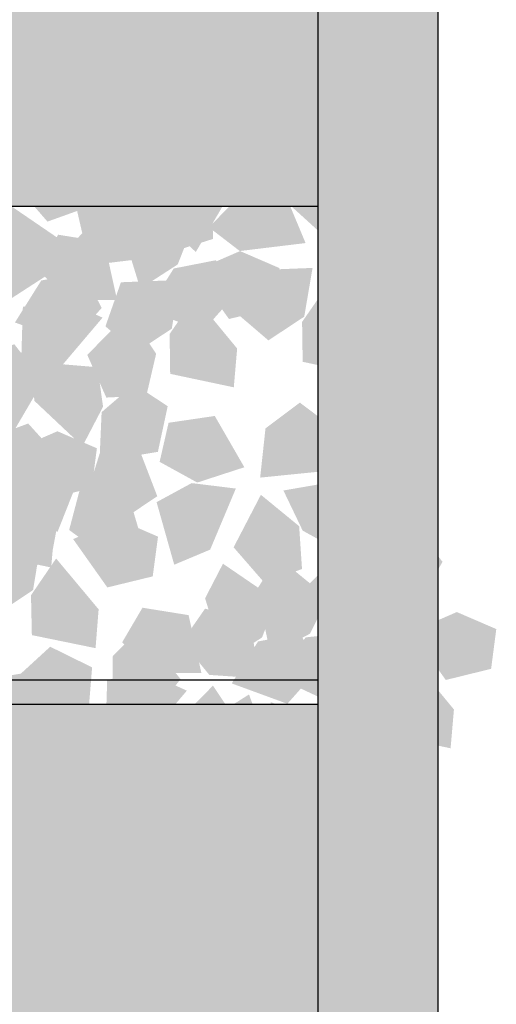
# Model space of a CAD drawing. Units: millimetres. Extents: x 1696 to 2466, y 1445 to 2045.
# Drawn here: x 2280 to 2314, y 1645 to 1715 of the extents above; entities that cross this region are included whole.
import ezdxf

# ---------------------------------------------------------------- set-up
doc = ezdxf.new("R2010")
doc.units = ezdxf.units.MM
doc.layers.add('q_konstruktion', color=7, linetype='Continuous', lineweight=30)
for name, color, linetype in [('q_pflanzen', 92, 'Continuous'), ('q_pflanzen_schraff', 84, 'Continuous'), ('q_pflanzen_schraff2', 64, 'Continuous'), ('q_schraff_ansicht', 92, 'Continuous')]:
    doc.layers.add(name, color=color, linetype=linetype)

# ---------------------------------------------------------------- blocks, each defined once
blk = doc.blocks.new('Bepflanzung_Trog')
at = {"layer": 'q_pflanzen_schraff'}
h = blk.add_hatch(color=256, dxfattribs=at)
h.dxf.hatch_style = 1
h.paths.add_polyline_path([(2298.933, 1710.569), (2299.394, 1713.291), (2296.715, 1717.146), (2294.713, 1714.709), (2294.522, 1711.89)])
h.paths.add_polyline_path([(2288.682, 1721.933), (2290.726, 1720.079), (2295.417, 1720.258), (2294.444, 1723.258), (2292.172, 1724.938)])
h = blk.add_hatch(color=256, dxfattribs=at)
h.dxf.hatch_style = 1
h.paths.add_polyline_path([(2275.052, 1720.976), (2276.444, 1718.593), (2280.972, 1717.354), (2280.945, 1720.508), (2279.283, 1722.792)])
h.paths.add_polyline_path([(2290.206, 1718.835), (2287.448, 1718.946), (2283.964, 1715.799), (2286.636, 1714.123), (2289.456, 1714.291)])
h = blk.add_hatch(color=256, dxfattribs=at)
h.dxf.hatch_style = 1
h.paths.add_polyline_path([(2285.159, 1698.7), (2287.751, 1699.648), (2289.773, 1703.884), (2286.665, 1704.417), (2284.122, 1703.187)])
h.paths.add_polyline_path([(2289.955, 1713.234), (2289.356, 1710.539), (2291.835, 1706.553), (2293.959, 1708.884), (2294.293, 1711.689)])
h = blk.add_hatch(color=256, dxfattribs=at)
h.dxf.hatch_style = 1
h.paths.add_polyline_path([(2300.091, 1707.17), (2297.819, 1708.738), (2293.194, 1707.937), (2294.556, 1705.093), (2297.031, 1703.73)])
h.paths.add_polyline_path([(2285.461, 1702.678), (2288.006, 1703.748), (2289.824, 1708.075), (2286.694, 1708.46), (2284.212, 1707.111)])
h = blk.add_hatch(color=256, dxfattribs=at)
h.dxf.hatch_style = 1
h.paths.add_polyline_path([(2290.71, 1706.318), (2288.438, 1707.885), (2283.812, 1707.085), (2285.175, 1704.241), (2287.649, 1702.877)])
h.paths.add_polyline_path([(2276.079, 1701.826), (2278.624, 1702.895), (2280.442, 1707.223), (2277.312, 1707.608), (2274.83, 1706.258)])
h = blk.add_hatch(color=256, dxfattribs=at)
h.dxf.hatch_style = 1
h.paths.add_polyline_path([(2305.032, 1689.672), (2305.268, 1692.422), (2302.283, 1696.044), (2300.486, 1693.452), (2300.527, 1690.627)])
h.paths.add_polyline_path([(2293.884, 1700.158), (2296.073, 1698.476), (2300.734, 1699.04), (2299.518, 1701.95), (2297.116, 1703.438)])
h = blk.add_hatch(color=256, dxfattribs=at)
h.dxf.hatch_style = 1
h.paths.add_polyline_path([(2280.572, 1689.919), (2283.32, 1690.174), (2286.355, 1693.756), (2283.485, 1695.063), (2280.713, 1694.522)])
h.paths.add_polyline_path([(2288.913, 1702.751), (2287.647, 1700.298), (2289.029, 1695.811), (2291.677, 1697.524), (2292.715, 1700.152)])
h = blk.add_hatch(color=256, dxfattribs=at)
h.dxf.hatch_style = 1
h.paths.add_polyline_path([(2295.65, 1688.819), (2295.887, 1691.569), (2292.901, 1695.192), (2291.105, 1692.599), (2291.145, 1689.774)])
h.paths.add_polyline_path([(2284.502, 1699.305), (2286.692, 1697.624), (2291.352, 1698.187), (2290.136, 1701.097), (2287.735, 1702.585)])
h = blk.add_hatch(color=256, dxfattribs=at)
h.dxf.hatch_style = 1
h.paths.add_polyline_path([(2271.19, 1689.066), (2273.939, 1689.322), (2276.974, 1692.903), (2274.104, 1694.211), (2271.331, 1693.669)])
h.paths.add_polyline_path([(2279.531, 1701.898), (2278.266, 1699.445), (2279.647, 1694.959), (2282.295, 1696.672), (2283.333, 1699.299)])
h = blk.add_hatch(color=256, dxfattribs=at)
h.dxf.hatch_style = 1
h.paths.add_polyline_path([(2280.493, 1675.35), (2282.756, 1676.93), (2283.626, 1681.542), (2280.485, 1681.262), (2278.341, 1679.422)])
h.paths.add_polyline_path([(2281.408, 1690.627), (2281.519, 1687.869), (2284.935, 1684.65), (2286.392, 1687.448), (2285.997, 1690.245)])
h = blk.add_hatch(color=256, dxfattribs=at)
h.dxf.hatch_style = 1
h.paths.add_polyline_path([(2282.717, 1676.053), (2282.954, 1678.803), (2279.968, 1682.426), (2278.172, 1679.833), (2278.212, 1677.008)])
h.paths.add_polyline_path([(2271.569, 1686.539), (2273.758, 1684.858), (2278.419, 1685.421), (2277.203, 1688.331), (2274.802, 1689.819)])
h = blk.add_hatch(color=256, dxfattribs=at)
h.dxf.hatch_style = 1
h.paths.add_polyline_path([(2288.579, 1685.4), (2286.144, 1684.1), (2284.734, 1679.622), (2287.886, 1679.529), (2290.232, 1681.102)])
h.paths.add_polyline_path([(2285.86, 1670.339), (2286.077, 1673.091), (2283.066, 1676.692), (2281.288, 1674.087), (2281.349, 1671.262)])
h = blk.add_hatch(color=256, dxfattribs=at)
h.dxf.hatch_style = 1
h.paths.add_polyline_path([(2306.062, 1680.743), (2303.789, 1682.31), (2299.164, 1681.51), (2300.527, 1678.666), (2303.001, 1677.302)])
h.paths.add_polyline_path([(2291.431, 1676.251), (2293.976, 1677.32), (2295.794, 1681.648), (2292.664, 1682.033), (2290.182, 1680.683)])
h = blk.add_hatch(color=256, dxfattribs=at)
h.dxf.hatch_style = 1
h.paths.add_polyline_path([(2298.75, 1676.811), (2297.275, 1674.478), (2298.26, 1669.888), (2301.048, 1671.364), (2302.311, 1673.89)])
h.paths.add_polyline_path([(2303.825, 1662.372), (2302.655, 1664.872), (2298.257, 1666.516), (2297.998, 1663.373), (2299.446, 1660.947)])
h = blk.add_hatch(color=256, dxfattribs=at)
h.dxf.hatch_style = 1
h.paths.add_polyline_path([(2311.002, 1663.244), (2311.239, 1665.994), (2308.253, 1669.616), (2306.457, 1667.024), (2306.497, 1664.199)])
h.paths.add_polyline_path([(2299.854, 1673.73), (2302.044, 1672.049), (2306.704, 1672.612), (2305.488, 1675.522), (2303.087, 1677.01)])
h = blk.add_hatch(color=256, dxfattribs=at)
h.dxf.hatch_style = 1
h.paths.add_polyline_path([(2286.542, 1663.491), (2289.291, 1663.747), (2292.326, 1667.328), (2289.456, 1668.636), (2286.683, 1668.094)])
h.paths.add_polyline_path([(2294.883, 1676.323), (2293.617, 1673.87), (2294.999, 1669.384), (2297.647, 1671.097), (2298.685, 1673.724)])
h = blk.add_hatch(color=256, dxfattribs=at)
h.dxf.hatch_style = 1
h.paths.add_polyline_path([(2277.267, 1661.934), (2279.969, 1661.369), (2283.923, 1663.899), (2281.565, 1665.993), (2278.756, 1666.291)])
h.paths.add_polyline_path([(2289.015, 1671.743), (2287.083, 1669.771), (2287.083, 1665.077), (2290.118, 1665.935), (2291.883, 1668.14)])
h = blk.add_hatch(color=256, dxfattribs=at)
h.dxf.hatch_style = 1
h.paths.add_polyline_path([(2283.747, 1667.124), (2281.475, 1668.692), (2276.849, 1667.891), (2278.212, 1665.047), (2280.686, 1663.684)])
h.paths.add_polyline_path([(2269.116, 1662.632), (2271.661, 1663.702), (2273.48, 1668.029), (2270.349, 1668.414), (2267.867, 1667.065)])
h = blk.add_hatch(color=256, dxfattribs=at)
h.dxf.hatch_style = 1
h.paths.add_polyline_path([(2288.687, 1649.626), (2288.924, 1652.376), (2285.938, 1655.998), (2284.142, 1653.406), (2284.182, 1650.581)])
h.paths.add_polyline_path([(2277.539, 1660.112), (2279.729, 1658.43), (2284.389, 1658.994), (2283.173, 1661.904), (2280.772, 1663.392)])
h = blk.add_hatch(color=256, dxfattribs=at)
h.dxf.hatch_style = 1
h.paths.add_polyline_path([(2284.365, 1650.559), (2282.89, 1648.226), (2283.875, 1643.636), (2286.662, 1645.112), (2287.925, 1647.639)])
h.paths.add_polyline_path([(2289.439, 1636.121), (2288.269, 1638.62), (2283.872, 1640.264), (2283.612, 1637.121), (2285.06, 1634.695)])
at = {"layer": 'q_pflanzen_schraff2'}
h = blk.add_hatch(color=256, dxfattribs=at)
h.dxf.hatch_style = 1
h.paths.add_polyline_path([(2300.164, 1720.153), (2296.846, 1719.024), (2298.989, 1715.42), (2302.255, 1715.945), (2302.851, 1718.723)])
h.paths.add_polyline_path([(2290.227, 1715.621), (2292.226, 1713.602), (2294.894, 1715.068), (2295.765, 1718.463), (2291.576, 1718.642)])
h.paths.add_polyline_path([(2294.648, 1722.912), (2297.039, 1720.349), (2299.447, 1723.781), (2297.629, 1726.545), (2294.851, 1725.949)])
h = blk.add_hatch(color=256, dxfattribs=at)
h.dxf.hatch_style = 1
h.paths.add_polyline_path([(2280.256, 1712.834), (2282.077, 1715.829), (2278.121, 1717.219), (2275.952, 1714.721), (2277.277, 1712.208)])
h.paths.add_polyline_path([(2284.971, 1722.686), (2282.142, 1722.953), (2281.036, 1720.116), (2282.546, 1716.953), (2285.874, 1719.503)])
h.paths.add_polyline_path([(2286.257, 1714.257), (2282.778, 1714.689), (2283.133, 1710.512), (2286.301, 1709.558), (2288.05, 1711.797)])
h = blk.add_hatch(color=256, dxfattribs=at)
h.dxf.hatch_style = 1
h.paths.add_polyline_path([(2282.219, 1707.62), (2279.087, 1709.194), (2278.02, 1705.139), (2280.684, 1703.178), (2283.083, 1704.701)])
h.paths.add_polyline_path([(2272.02, 1711.527), (2271.982, 1708.686), (2274.898, 1707.812), (2277.929, 1709.571), (2275.12, 1712.684)])
h.paths.add_polyline_path([(2280.319, 1713.487), (2280.167, 1709.985), (2284.303, 1710.674), (2284.999, 1713.909), (2282.627, 1715.472)])
h = blk.add_hatch(color=256, dxfattribs=at)
h.dxf.hatch_style = 1
h.paths.add_polyline_path([(2291.924, 1712.334), (2291.546, 1708.849), (2295.718, 1709.269), (2296.622, 1712.452), (2294.356, 1714.166)])
h.paths.add_polyline_path([(2291.836, 1701.413), (2294.51, 1702.371), (2294.308, 1705.409), (2291.598, 1707.632), (2289.667, 1703.911)])
h.paths.add_polyline_path([(2287.094, 1708.499), (2290.427, 1709.584), (2288.333, 1713.216), (2285.06, 1712.736), (2284.426, 1709.966)])
h = blk.add_hatch(color=256, dxfattribs=at)
h.dxf.hatch_style = 1
h.paths.add_polyline_path([(2282.542, 1711.482), (2282.164, 1707.997), (2286.336, 1708.417), (2287.24, 1711.6), (2284.974, 1713.313)])
h.paths.add_polyline_path([(2282.454, 1700.56), (2285.128, 1701.519), (2284.926, 1704.557), (2282.216, 1706.78), (2280.285, 1703.058)])
h.paths.add_polyline_path([(2277.712, 1707.647), (2281.046, 1708.731), (2278.951, 1712.364), (2275.678, 1711.883), (2275.045, 1709.114)])
h = blk.add_hatch(color=256, dxfattribs=at)
h.dxf.hatch_style = 1
h.paths.add_polyline_path([(2294.094, 1702.377), (2291.47, 1704.701), (2289.4, 1701.054), (2291.474, 1698.476), (2294.182, 1699.334)])
h.paths.add_polyline_path([(2285.236, 1708.765), (2284.471, 1706.029), (2287.066, 1704.437), (2290.447, 1705.362), (2288.528, 1709.09)])
h.paths.add_polyline_path([(2293.759, 1708.535), (2292.716, 1705.189), (2296.891, 1704.796), (2298.392, 1707.745), (2296.499, 1709.863)])
h = blk.add_hatch(color=256, dxfattribs=at)
h.dxf.hatch_style = 1
h.paths.add_polyline_path([(2305.473, 1699.324), (2302.259, 1697.927), (2304.69, 1694.511), (2307.902, 1695.302), (2308.269, 1698.119)])
h.paths.add_polyline_path([(2295.942, 1693.993), (2298.099, 1692.144), (2300.638, 1693.824), (2301.227, 1697.279), (2297.038, 1697.114)])
h.paths.add_polyline_path([(2299.75, 1701.622), (2302.343, 1699.263), (2304.462, 1702.881), (2302.423, 1705.487), (2299.703, 1704.666)])
h = blk.add_hatch(color=256, dxfattribs=at)
h.dxf.hatch_style = 1
h.paths.add_polyline_path([(2296.092, 1698.472), (2292.877, 1697.075), (2295.308, 1693.658), (2298.521, 1694.449), (2298.887, 1697.266)])
h.paths.add_polyline_path([(2286.56, 1693.14), (2288.717, 1691.292), (2291.256, 1692.972), (2291.846, 1696.427), (2287.656, 1696.262)])
h.paths.add_polyline_path([(2290.368, 1700.769), (2292.961, 1698.41), (2295.08, 1702.028), (2293.041, 1704.634), (2290.322, 1703.813)])
h = blk.add_hatch(color=256, dxfattribs=at)
h.dxf.hatch_style = 1
h.paths.add_polyline_path([(2290.15, 1691.197), (2288.204, 1694.113), (2285.274, 1691.114), (2286.622, 1688.093), (2289.459, 1688.232)])
h.paths.add_polyline_path([(2283.211, 1699.632), (2281.775, 1697.181), (2283.879, 1694.98), (2287.384, 1695.013), (2286.478, 1699.107)])
h.paths.add_polyline_path([(2291.395, 1697.238), (2289.534, 1694.267), (2293.47, 1692.824), (2295.673, 1695.293), (2294.382, 1697.824)])
h = blk.add_hatch(color=256, dxfattribs=at)
h.dxf.hatch_style = 1
h.paths.add_polyline_path([(2280.768, 1690.345), (2278.823, 1693.261), (2275.892, 1690.262), (2277.24, 1687.241), (2280.078, 1687.38)])
h.paths.add_polyline_path([(2273.83, 1698.779), (2272.393, 1696.328), (2274.497, 1694.128), (2278.002, 1694.161), (2277.096, 1698.255)])
h.paths.add_polyline_path([(2282.013, 1696.385), (2280.152, 1693.415), (2284.089, 1691.972), (2286.291, 1694.44), (2285.001, 1696.971)])
h = blk.add_hatch(color=256, dxfattribs=at)
h.dxf.hatch_style = 1
h.paths.add_polyline_path([(2283.159, 1685.706), (2279.944, 1684.309), (2282.375, 1680.892), (2285.587, 1681.683), (2285.954, 1684.5)])
h.paths.add_polyline_path([(2273.627, 1680.374), (2275.784, 1678.526), (2278.323, 1680.206), (2278.913, 1683.661), (2274.723, 1683.496)])
h.paths.add_polyline_path([(2277.435, 1688.003), (2280.028, 1685.644), (2282.147, 1689.262), (2280.108, 1691.868), (2277.388, 1691.047)])
h = blk.add_hatch(color=256, dxfattribs=at)
h.dxf.hatch_style = 1
h.paths.add_polyline_path([(2288.189, 1681.192), (2285.057, 1682.766), (2283.99, 1678.712), (2286.655, 1676.751), (2289.053, 1678.273)])
h.paths.add_polyline_path([(2277.99, 1685.099), (2277.952, 1682.259), (2280.868, 1681.384), (2283.899, 1683.144), (2281.09, 1686.256)])
h.paths.add_polyline_path([(2286.289, 1687.059), (2286.137, 1683.557), (2290.273, 1684.247), (2290.969, 1687.481), (2288.597, 1689.044)])
h = blk.add_hatch(color=256, dxfattribs=at)
h.dxf.hatch_style = 1
h.paths.add_polyline_path([(2297.894, 1685.907), (2297.516, 1682.422), (2301.688, 1682.842), (2302.592, 1686.024), (2300.326, 1687.738)])
h.paths.add_polyline_path([(2297.806, 1674.985), (2300.48, 1675.944), (2300.278, 1678.981), (2297.568, 1681.205), (2295.637, 1677.483)])
h.paths.add_polyline_path([(2293.064, 1682.072), (2296.397, 1683.156), (2294.303, 1686.789), (2291.03, 1686.308), (2290.397, 1683.539)])
h = blk.add_hatch(color=256, dxfattribs=at)
h.dxf.hatch_style = 1
h.paths.add_polyline_path([(2280.244, 1680.511), (2283.168, 1678.577), (2284.708, 1682.476), (2282.294, 1684.739), (2279.732, 1683.512)])
h.paths.add_polyline_path([(2289.909, 1675.423), (2290.283, 1678.239), (2287.491, 1679.453), (2284.273, 1678.065), (2286.694, 1674.641)])
h.paths.add_polyline_path([(2281.436, 1674.46), (2282.002, 1677.919), (2277.813, 1677.725), (2276.739, 1674.595), (2278.91, 1672.762)])
h = blk.add_hatch(color=256, dxfattribs=at)
h.dxf.hatch_style = 1
h.paths.add_polyline_path([(2311.444, 1672.897), (2308.229, 1671.5), (2310.66, 1668.083), (2313.872, 1668.874), (2314.239, 1671.691)])
h.paths.add_polyline_path([(2301.912, 1667.565), (2304.069, 1665.717), (2306.608, 1667.397), (2307.198, 1670.852), (2303.008, 1670.687)])
h.paths.add_polyline_path([(2305.72, 1675.194), (2308.313, 1672.835), (2310.432, 1676.453), (2308.393, 1679.059), (2305.674, 1678.238)])
h = blk.add_hatch(color=256, dxfattribs=at)
h.dxf.hatch_style = 1
h.paths.add_polyline_path([(2296.12, 1664.77), (2294.174, 1667.685), (2291.244, 1664.687), (2292.592, 1661.666), (2295.43, 1661.805)])
h.paths.add_polyline_path([(2289.182, 1673.204), (2287.745, 1670.753), (2289.849, 1668.553), (2293.354, 1668.586), (2292.448, 1672.679)])
h.paths.add_polyline_path([(2297.365, 1670.81), (2295.504, 1667.84), (2299.441, 1666.397), (2301.643, 1668.865), (2300.352, 1671.396)])
h = blk.add_hatch(color=256, dxfattribs=at)
h.dxf.hatch_style = 1
h.paths.add_polyline_path([(2293.918, 1668.443), (2297.415, 1668.205), (2296.828, 1672.357), (2293.612, 1673.133), (2291.991, 1670.8)])
h.paths.add_polyline_path([(2304.834, 1668.792), (2303.769, 1671.426), (2300.742, 1671.103), (2298.629, 1668.306), (2302.425, 1666.525)])
h.paths.add_polyline_path([(2297.943, 1663.771), (2296.726, 1667.058), (2293.18, 1664.82), (2293.792, 1661.569), (2296.584, 1661.047)])
h = blk.add_hatch(color=256, dxfattribs=at)
h.dxf.hatch_style = 1
h.paths.add_polyline_path([(2286.797, 1660.337), (2285.796, 1663.696), (2282.112, 1661.693), (2282.512, 1658.409), (2285.265, 1657.707)])
h.paths.add_polyline_path([(2282.648, 1670.44), (2280.554, 1668.52), (2281.917, 1665.798), (2285.276, 1664.798), (2285.615, 1668.977)])
h.paths.add_polyline_path([(2289.765, 1665.744), (2287.112, 1663.453), (2290.449, 1660.915), (2293.281, 1662.626), (2292.792, 1665.425)])
h = blk.add_hatch(color=256, dxfattribs=at)
h.dxf.hatch_style = 1
h.paths.add_polyline_path([(2289.129, 1659.278), (2285.914, 1657.881), (2288.345, 1654.465), (2291.558, 1655.256), (2291.924, 1658.073)])
h.paths.add_polyline_path([(2279.597, 1653.947), (2281.754, 1652.098), (2284.293, 1653.778), (2284.883, 1657.233), (2280.693, 1657.068)])
h.paths.add_polyline_path([(2283.405, 1661.576), (2285.998, 1659.217), (2288.117, 1662.835), (2286.078, 1665.441), (2283.359, 1664.62)])
h = blk.add_hatch(color=256, dxfattribs=at)
h.dxf.hatch_style = 1
h.paths.add_polyline_path([(2279.532, 1642.192), (2283.029, 1641.954), (2282.442, 1646.105), (2279.226, 1646.881), (2277.605, 1644.548)])
h.paths.add_polyline_path([(2290.448, 1642.541), (2289.383, 1645.174), (2286.356, 1644.851), (2284.243, 1642.054), (2288.039, 1640.273)])
h.paths.add_polyline_path([(2283.557, 1637.519), (2282.34, 1640.806), (2278.794, 1638.568), (2279.406, 1635.317), (2282.198, 1634.795)])
blk = doc.blocks.new('Ansicht_Trog')
at = {"layer": 'q_konstruktion'}
for p, q in [((4306.401, 1756.159), (4306.401, 2094.159)), ((4314.901, 1756.159), (4314.901, 2094.159)), ((4306.401, 1885.385), (4077.201, 1885.385)), ((4306.401, 1851.82), (4077.201, 1851.82)), ((4306.401, 1850.088), (4077.201, 1850.088))]:
    blk.add_line(p, q, dxfattribs=at)

msp = doc.modelspace()

# ---------------------------------------------------------------- hatches: boundary and pattern name
at = {"layer": 'q_schraff_ansicht', "true_color": 0xc7c8ca}
h = msp.add_hatch(color=9, dxfattribs=at)
h.dxf.hatch_style = 1
h.paths.add_polyline_path([(2301.626, 1906.335), (2072.426, 1906.335), (2072.426, 1881.632), (2301.626, 1881.632)])
h.paths.add_polyline_path([(2301.626, 1846.335), (2072.426, 1846.335), (2072.426, 1821.632), (2301.626, 1821.632)])
h.paths.add_polyline_path([(2301.626, 1786.335), (2072.426, 1786.335), (2072.426, 1761.632), (2301.626, 1761.632)])
h.paths.add_polyline_path([(2301.626, 1726.335), (2072.426, 1726.335), (2072.426, 1701.632), (2301.626, 1701.632)])
h.paths.add_polyline_path([(2301.626, 1666.335), (2072.426, 1666.335), (2072.426, 1641.632), (2301.626, 1641.632)])
h.paths.add_polyline_path([(2072.426, 1910.407), (2063.926, 1910.407), (2063.926, 1572.407), (2072.426, 1572.407)])
h.paths.add_polyline_path([(2310.126, 1910.407), (2301.626, 1910.407), (2301.626, 1572.407), (2310.126, 1572.407)])

# ---------------------------------------------------------------- block references
at = {"layer": 'q_konstruktion'}
msp.add_blockref('Ansicht_Trog', (-2004.775, -183.753), dxfattribs=at)
at = {"layer": 'q_pflanzen'}
msp.add_blockref('Bepflanzung_Trog', (0, 0), dxfattribs=at)

doc.saveas('drawing.dxf')
